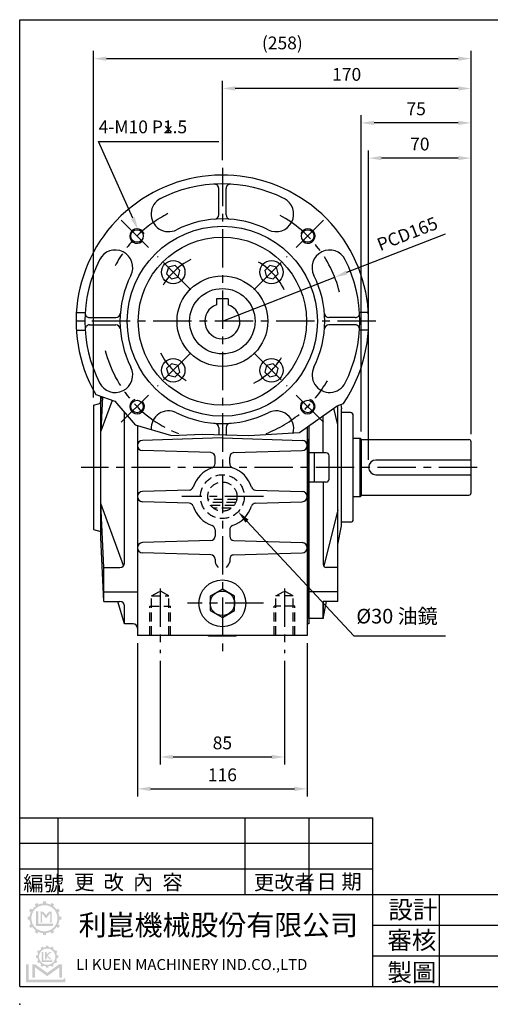
# Model space of a CAD drawing. Extents: x -462 to 1034, y -58 to 672.
# Drawn here: x -10 to 312, y -10 to 664 of the extents above; entities that cross this region are included whole.
import ezdxf

# ---------------------------------------------------------------- set-up
doc = ezdxf.new("R2010")
doc.units = 0
doc.header["$LTSCALE"] = 21
doc.header["$MEASUREMENT"] = 0
doc.header["$PDSIZE"] = 10
doc.linetypes.add('CENTER', pattern=[2, 1.25, -0.25, 0.25, -0.25])
doc.linetypes.add('HIDDEN', pattern=[0.45, 0.3, -0.15])
doc.layers.get('0').update_dxf_attribs({"linetype": 'CONTINUOUS'})
for name, color, linetype in [('BORDER', 5, 'CONTINUOUS'), ('CENTER', 2, 'CENTER'), ('DIM', 3, 'CONTINUOUS'), ('HACHURE', 1, 'CONTINUOUS'), ('HATCH', 6, 'CONTINUOUS'), ('HIDDEN', 4, 'HIDDEN'), ('MAIN', 7, 'CONTINUOUS')]:
    doc.layers.add(name, color=color, linetype=linetype)
doc.styles.add('CHINA', font='ROMANC', dxfattribs={"bigfont": 'CHINA'})
doc.styles.add('CLARK', font='kaiu.ttf')
doc.styles.add('ROMANC', font='romanc')

msp = doc.modelspace()

# ---------------------------------------------------------------- hatches: boundary and pattern name
at = {"layer": 'HACHURE'}
h = msp.add_hatch(color=256, dxfattribs=at)
edge = h.paths.add_edge_path(flags=16)
edge.add_arc((6.9, 48.89), 8.94, 0, 360)
edge = h.paths.add_edge_path()
edge.add_line((16.37, 55.53), (15.18, 54.85))
edge.add_arc((6.9, 48.89), 10.21, 35.73917, 54.26083)
edge.add_line((12.86, 57.17), (13.54, 58.36))
edge.add_arc((6.9, 48.89), 11.57, 54.93791, 65.06209)
edge.add_line((11.78, 59.38), (11.09, 58.19))
edge.add_arc((6.9, 48.89), 10.21, 65.73917, 84.26083)
edge.add_line((7.92, 59.04), (7.92, 60.41))
edge.add_arc((6.9, 48.89), 11.57, 84.93791, 95.06209)
edge.add_line((5.88, 60.41), (5.88, 59.04))
edge.add_arc((6.9, 48.89), 10.21, 95.73917, 114.26083)
edge.add_line((2.71, 58.19), (2.02, 59.38))
edge.add_arc((6.9, 48.89), 11.57, 114.93791, 125.06209)
edge.add_line((0.26, 58.36), (0.94, 57.17))
edge.add_arc((6.9, 48.89), 10.21, 125.73917, 144.26083)
edge.add_line((-1.38, 54.85), (-2.57, 55.53))
edge.add_arc((6.9, 48.89), 11.57, 144.93791, 155.06209)
edge.add_line((-3.59, 53.77), (-2.4, 53.08))
edge.add_arc((6.9, 48.89), 10.21, 155.73917, 174.26083)
edge.add_line((-3.25, 49.91), (-4.62, 49.91))
edge.add_arc((6.9, 48.89), 11.57, 174.93791, 185.06209)
edge.add_line((-4.62, 47.87), (-3.25, 47.87))
edge.add_arc((6.9, 48.89), 10.21, 185.73917, 204.26083)
edge.add_line((-2.4, 44.7), (-3.59, 44.01))
edge.add_arc((6.9, 48.89), 11.57, 204.93791, 215.06209)
edge.add_line((-2.57, 42.24), (-1.38, 42.93))
edge.add_arc((6.9, 48.89), 10.21, 215.73917, 234.26083)
edge.add_line((0.94, 40.61), (0.26, 39.42))
edge.add_arc((6.9, 48.89), 11.57, 234.93791, 245.06209)
edge.add_line((2.02, 38.4), (2.71, 39.58))
edge.add_arc((6.9, 48.89), 10.21, 245.73917, 264.26083)
edge.add_line((5.88, 38.73), (5.88, 37.37))
edge.add_arc((6.9, 48.89), 11.57, 264.93791, 275.06209)
edge.add_line((7.92, 37.37), (7.92, 38.73))
edge.add_arc((6.9, 48.89), 10.21, 275.73917, 294.26083)
edge.add_line((11.09, 39.58), (11.78, 38.4))
edge.add_arc((6.9, 48.89), 11.57, 294.93791, 305.06209)
edge.add_line((13.54, 39.42), (12.86, 40.61))
edge.add_arc((6.9, 48.89), 10.21, 305.73917, 324.26083)
edge.add_line((15.18, 42.93), (16.37, 42.24))
edge.add_arc((6.9, 48.89), 11.57, 324.93791, 335.06209)
edge.add_line((17.39, 44.01), (16.2, 44.7))
edge.add_arc((6.9, 48.89), 10.21, 335.73917, 354.26083)
edge.add_line((17.05, 47.87), (18.42, 47.87))
edge.add_arc((6.9, 48.89), 11.57, 354.93791, 365.06209)
edge.add_line((18.42, 49.91), (17.05, 49.91))
edge.add_arc((6.9, 48.89), 10.21, 5.73917, 24.26083)
edge.add_line((16.2, 53.08), (17.39, 53.77))
edge.add_arc((6.9, 48.89), 11.57, 24.93791, 35.06209)
h.paths.add_polyline_path([(11.82, 52.95), (12.26, 53.39), (10.03, 53.39), (8.02, 51.05), (6.01, 53.39), (3.77, 53.39), (4.22, 52.95), (4.22, 46.66), (3.77, 45.99), (6.17, 45.99), (5.16, 46.77), (5.16, 52.34), (8.02, 48.65), (10.94, 52.43), (10.94, 46.77), (9.93, 45.99), (12.26, 45.99), (11.82, 46.66)], flags=0)
h.paths.add_polyline_path([(12.72, 45.75), (11.94, 45.07), (2.65, 45.07), (2.65, 53.28), (3.19, 53.72), (0.57, 53.72), (1.08, 53.25), (1.08, 44.64), (0.63, 44.42), (1.3, 43.64), (12.72, 43.64)], flags=0)
h = msp.add_hatch(color=256, dxfattribs=at)
edge = h.paths.add_edge_path(flags=16)
edge.add_arc((8.78, 22.58), 5.57, 0, 360)
h.paths.add_polyline_path([(21.21, 5.02), (21.21, 8.28), (19.45, 6.75), (-3.81, 6.75), (-3.81, 17.35), (-5.65, 17.35), (-5.65, 5.02)])
edge = h.paths.add_edge_path()
edge.add_arc((8.78, 22.58), 6.68, 37.21859, 52.78141)
edge.add_line((12.82, 27.91), (13.27, 28.69))
edge.add_arc((8.78, 22.58), 7.58, 53.63441, 66.36559)
edge.add_line((11.82, 29.53), (11.37, 28.75))
edge.add_arc((8.78, 22.58), 6.68, 67.21859, 82.78141)
edge.add_line((9.62, 29.22), (9.62, 30.11))
edge.add_arc((8.78, 22.58), 7.58, 83.63441, 96.36559)
edge.add_line((7.94, 30.11), (7.94, 29.22))
edge.add_arc((8.78, 22.58), 6.68, 97.21859, 112.78141)
edge.add_line((6.19, 28.75), (5.74, 29.53))
edge.add_arc((8.78, 22.58), 7.58, 113.63441, 126.36559)
edge.add_line((4.29, 28.69), (4.74, 27.91))
edge.add_arc((8.78, 22.58), 6.68, 127.21859, 142.78141)
edge.add_line((3.46, 26.63), (2.68, 27.08))
edge.add_arc((8.78, 22.58), 7.58, 143.63441, 156.36559)
edge.add_line((1.84, 25.62), (2.62, 25.17))
edge.add_arc((8.78, 22.58), 6.68, 157.21859, 172.78141)
edge.add_line((2.15, 23.42), (1.25, 23.42))
edge.add_arc((8.78, 22.58), 7.58, 173.63441, 186.36559)
edge.add_line((1.25, 21.74), (2.15, 21.74))
edge.add_arc((8.78, 22.58), 6.68, 187.21859, 202.78141)
edge.add_line((2.62, 20), (1.84, 19.55))
edge.add_arc((8.78, 22.58), 7.58, 203.63441, 216.36559)
edge.add_line((2.68, 18.09), (3.46, 18.54))
edge.add_arc((8.78, 22.58), 6.68, 217.21859, 232.78141)
edge.add_line((4.74, 17.26), (4.29, 16.48))
edge.add_arc((8.78, 22.58), 7.58, 233.63441, 246.36559)
edge.add_line((5.74, 15.64), (6.19, 16.42))
edge.add_arc((8.78, 22.58), 6.68, 247.21859, 262.78141)
edge.add_line((7.94, 15.95), (7.94, 15.05))
edge.add_arc((8.78, 22.58), 7.58, 263.63441, 276.36559)
edge.add_line((9.62, 15.05), (9.62, 15.95))
edge.add_arc((8.78, 22.58), 6.68, 277.21859, 292.78141)
edge.add_line((11.37, 16.42), (11.82, 15.64))
edge.add_arc((8.78, 22.58), 7.58, 293.63441, 306.36559)
edge.add_line((13.27, 16.48), (12.82, 17.26))
edge.add_arc((8.78, 22.58), 6.68, 307.21859, 322.78141)
edge.add_line((14.1, 18.54), (14.88, 18.09))
edge.add_arc((8.78, 22.58), 7.58, 323.63441, 336.36559)
edge.add_line((15.72, 19.55), (14.94, 20))
edge.add_arc((8.78, 22.58), 6.68, 337.21859, 352.78141)
edge.add_line((15.41, 21.74), (16.31, 21.74))
edge.add_arc((8.78, 22.58), 7.58, 353.63441, 366.36559)
edge.add_line((16.31, 23.42), (15.41, 23.42))
edge.add_arc((8.78, 22.58), 6.68, 7.21859, 22.78141)
edge.add_line((14.94, 25.17), (15.72, 25.62))
edge.add_arc((8.78, 22.58), 7.58, 23.63441, 36.36559)
edge.add_line((14.88, 27.08), (14.1, 26.63))
h.paths.add_polyline_path([(17.04, 15.23), (8.78, 9.27), (0.51, 15.23), (0.51, 8.21), (-1.32, 8.21), (-1.32, 17.35), (0.68, 17.35), (8.78, 11.52), (16.88, 17.35), (18.88, 17.35), (18.88, 8.21), (17.04, 8.21)])
h.paths.add_polyline_path([(7.39, 25.87), (7.39, 20.82), (8.47, 20.82), (8.47, 22.97), (10.62, 20.82), (11.81, 20.82), (9.05, 23.48), (11.89, 25.87), (10.44, 25.87), (8.47, 24.24), (8.47, 25.87)], flags=0)
h.paths.add_polyline_path([(12.38, 18.97), (12.38, 20.03), (6.05, 20.03), (6.05, 25.87), (4.97, 25.87), (4.97, 18.97)], flags=0)

# ---------------------------------------------------------------- linework, layer by layer
msp.add_circle((128.56, 457.4), 22.4)
at = {"color": 1}
for centre, start, end in [((70.23, 515.74), 17.58698, 309.73274), ((186.9, 515.74), 230.26726, 162.41302), ((70.23, 399.06), 107.58698, 39.73274), ((186.9, 399.06), 140.26726, 72.41302)]:
    msp.add_arc(centre, 5, start, end, dxfattribs=at)
at = {"layer": 'BORDER'}
for p, q in [((-10, 663.75), (896.5, 663.75)), ((-10, 2.25), (-10, 663.75)), ((119.06, 241.9), (119.06, 242.4)), ((138.06, 241.9), (119.06, 241.9)), ((138.06, 241.9), (138.06, 242.4)), ((-10, 65.25), (896.5, 65.25)), ((-10, 2.25), (896.5, 2.25))]:
    msp.add_line(p, q, dxfattribs=at)
at = {"layer": 'CENTER'}
for p, q in [((128.56, 562.4), (128.56, 230.21)), ((78.02, 507.94), (57.85, 528.11)), ((179.11, 507.94), (199.27, 528.11)), ((233.56, 457.4), (23.56, 457.4)), ((78.02, 406.86), (57.85, 386.69)), ((179.11, 406.86), (199.27, 386.69)), ((302.77, 357.4), (32.09, 357.4)), ((156.59, 337.4), (100.9, 337.4)), ((86.06, 274.5), (86.06, 230.21)), ((171.06, 274.5), (171.06, 230.21)), ((156.68, 264.4), (104.63, 264.4))]:
    msp.add_line(p, q, dxfattribs=at)
at = {"layer": 'CENTER', "color": 2}
for p, q in [((106.97, 478.99), (84.23, 501.73)), ((150.15, 478.99), (172.9, 501.73)), ((106.97, 435.81), (84.23, 413.07)), ((150.15, 435.81), (172.9, 413.07))]:
    msp.add_line(p, q, dxfattribs=at)
at = {"layer": 'CENTER'}
for start, end in [(116.80261, 152.64176), (14.02967, 63.19739), (194.02967, 248.77609), (291.22391, 330.47199)]:
    msp.add_arc((128.56, 457.4), 82.5, start, end, dxfattribs=at)
at = {"layer": 'CENTER', "color": 2}
for start, end in [(116.92137, 153.61732), (26.92137, 63.61732), (206.92137, 243.61732), (296.92137, 333.61732)]:
    msp.add_arc((128.56, 457.4), 47.5, start, end, dxfattribs=at)
at = {"layer": 'DIM'}
for p, q in [((40.56, 405.15), (40.56, 642.33)), ((298.56, 380.15), (298.56, 642.33)), ((289.81, 637.08), (49.31, 637.08)), ((128.56, 567.65), (128.56, 621.93)), ((298.56, 380.15), (298.56, 621.93)), ((289.81, 616.68), (137.31, 616.68)), ((223.56, 382.03), (223.56, 598.38)), ((289.81, 593.13), (232.31, 593.13)), ((298.56, 380.15), (298.56, 598.38)), ((43.98, 580.49), (126.17, 580.49)), ((67.37, 527.92), (43.98, 580.49)), ((228.56, 362.65), (228.56, 574.29)), ((298.56, 380.15), (298.56, 574.29)), ((289.81, 569.04), (237.31, 569.04)), ((280.87, 517.04), (213.53, 490.67)), ((128.56, 457.4), (205.38, 487.48)), ((145.36, 320.63), (218.34, 242.23)), ((70.56, 237.15), (70.56, 132.17)), ((186.56, 237.15), (186.56, 132.17)), ((218.34, 242.23), (281.18, 242.23)), ((86.06, 224.96), (86.06, 154.01)), ((171.06, 224.96), (171.06, 154.01)), ((94.81, 159.26), (162.31, 159.26)), ((79.31, 137.42), (177.81, 137.42)), ((16.19, 65.25), (16.19, 117.62))]:
    msp.add_line(p, q, dxfattribs=at)
at = {"layer": 'DIM', "color": 3}
for p, q in [((144.21, 65.25), (144.21, 117.62)), ((187.86, 65.25), (187.86, 117.62)), ((-10, 100.17), (231.5, 100.17)), ((-10, 82.71), (231.5, 82.71)), ((231.5, 2.25), (231.5, 65.25)), ((277, 2.25), (277, 65.25)), ((231.5, 44.25), (896.5, 44.25)), ((231.5, 23.25), (756.5, 23.25))]:
    msp.add_line(p, q, dxfattribs=at)
at = {"layer": 'DIM', "color": 5}
msp.add_line((231.5, 2.25), (231.5, 65.25), dxfattribs=at)
at = {"layer": 'DIM'}
msp.add_point((-10, -10), dxfattribs=at)
for points in [[(49.31, 638.54), (49.31, 635.62), (40.56, 637.08)], [(289.81, 638.54), (289.81, 635.62), (298.56, 637.08)], [(137.31, 618.14), (137.31, 615.23), (128.56, 616.68)], [(289.81, 618.14), (289.81, 615.23), (298.56, 616.68)], [(232.31, 594.59), (232.31, 591.67), (223.56, 593.13)], [(289.81, 594.59), (289.81, 591.67), (298.56, 593.13)], [(237.31, 570.49), (237.31, 567.58), (228.56, 569.04)], [(289.81, 570.49), (289.81, 567.58), (298.56, 569.04)], [(68.71, 528.51), (66.04, 527.33), (70.93, 519.93)], [(213, 492.03), (214.06, 489.32), (205.38, 487.48)], [(144.3, 319.63), (146.43, 321.62), (139.4, 327.03)], [(94.81, 160.72), (94.81, 157.8), (86.06, 159.26)], [(162.31, 160.72), (162.31, 157.8), (171.06, 159.26)], [(79.31, 138.88), (79.31, 135.96), (70.56, 137.42)], [(177.81, 138.88), (177.81, 135.96), (186.56, 137.42)]]:
    msp.add_solid(points, dxfattribs=at)
at = {"layer": 'HACHURE'}
msp.add_line((222.74, 337.45), (222.74, 377.35), dxfattribs=at)
at = {"layer": 'HATCH'}
msp.add_lwpolyline([(42.03, 407.28), (54.93, 402.61), (68.85, 386.44), (93.69, 379.3), (114.77, 380.05), (146.76, 379.3), (181.39, 381.18), (206.99, 399.61), (211.29, 401.22)], dxfattribs=at)
at = {"layer": 'HIDDEN'}
for p, q in [((138.36, 335.4), (118.77, 335.4)), ((137.73, 333.4), (119.4, 333.4)), ((136.56, 331.4), (120.56, 331.4)), ((134.56, 329.4), (122.56, 329.4)), ((80.06, 269.4), (86.06, 272.86)), ((92.06, 269.4), (86.06, 272.86)), ((165.06, 269.4), (171.06, 272.86)), ((177.06, 269.4), (171.06, 272.86)), ((80.06, 269.4), (92.06, 269.4)), ((80.06, 242.4), (80.06, 269.4)), ((92.06, 242.4), (92.06, 269.4)), ((165.06, 242.4), (165.06, 269.4)), ((177.06, 269.4), (165.06, 269.4)), ((177.06, 242.4), (177.06, 269.4)), ((79.06, 262.4), (93.06, 262.4)), ((178.06, 262.4), (164.06, 262.4))]:
    msp.add_line(p, q, dxfattribs=at)
at = {"layer": 'HIDDEN', "color": 6}
for p, q in [((79.06, 242.4), (79.06, 262.4)), ((93.06, 242.4), (93.06, 262.4)), ((164.06, 242.4), (164.06, 262.4)), ((178.06, 242.4), (178.06, 262.4))]:
    msp.add_line(p, q, dxfattribs=at)
at = {"layer": 'HIDDEN'}
for radius in [15, 10]:
    msp.add_circle((128.56, 337.4), radius, dxfattribs=at)
at = {"layer": 'MAIN'}
for p, q in [((126.06, 530.19), (126.06, 548.23)), ((131.06, 530.19), (131.06, 548.23)), ((132.56, 472.7), (124.56, 472.7)), ((28.74, 463.4), (34.76, 463.4)), ((37.73, 459.9), (55.77, 459.9)), ((219.4, 459.9), (201.36, 459.9)), ((228.38, 463.4), (222.37, 463.4)), ((37.73, 454.9), (55.77, 454.9)), ((219.4, 454.9), (201.36, 454.9)), ((28.74, 451.4), (34.76, 451.4)), ((228.38, 451.4), (222.37, 451.4)), ((45.59, 405.99), (45.44, 402.66)), ((45.56, 309.38), (45.56, 406)), ((46.64, 405.61), (45.56, 382.09)), ((40.56, 399.9), (43.96, 400.82)), ((40.56, 399.9), (40.56, 314.9)), ((53.28, 403.21), (45.56, 382.09)), ((207.56, 386.52), (204.67, 397.94)), ((207.56, 265.56), (207.56, 399.82)), ((209.45, 400.53), (210.06, 397.4)), ((61.56, 291.9), (61.56, 394.91)), ((197.56, 367.4), (197.56, 392.82)), ((70.56, 385.95), (70.56, 242.4)), ((126.06, 384.61), (126.06, 379.79)), ((131.06, 384.61), (131.06, 379.67)), ((186.56, 384.9), (186.56, 242.4)), ((187.56, 385.62), (187.56, 250.4)), ((128.56, 377.55), (73.96, 375.9)), ((128.56, 377.55), (183.17, 375.9)), ((218.06, 377.35), (222.74, 377.35)), ((222.74, 377.35), (223.56, 376.78)), ((187.56, 253.9), (187.56, 376.66)), ((223.56, 376.78), (223.56, 338.02)), ((223.56, 376.4), (297.06, 376.4)), ((298.56, 339.9), (298.56, 374.9)), ((120.65, 367.49), (73.96, 368.9)), ((123.56, 360.03), (123.56, 364.49)), ((133.56, 360.03), (133.56, 364.49)), ((136.47, 367.49), (183.17, 368.9)), ((191.56, 347.4), (191.56, 367.4)), ((201.56, 349.4), (201.56, 365.4)), ((298.56, 362.4), (233.56, 362.4)), ((233.56, 352.4), (298.56, 352.4)), ((197.56, 347.4), (197.56, 290.9)), ((105.84, 341.86), (73.96, 340.9)), ((151.28, 341.86), (183.17, 340.9)), ((218.06, 337.45), (222.74, 337.45)), ((222.74, 337.45), (223.56, 338.02)), ((223.56, 338.4), (297.06, 338.4)), ((61.07, 290.25), (45.56, 332.71)), ((47.56, 288.9), (45.56, 332.71)), ((105.84, 332.94), (73.96, 333.9)), ((151.28, 332.94), (183.17, 333.9)), ((207.56, 328.28), (197.84, 289.88)), ((207.56, 304.7), (210.06, 317.4)), ((40.56, 314.9), (45.56, 313.55)), ((123.56, 314.77), (123.56, 310.31)), ((133.56, 314.77), (133.56, 310.31)), ((47.56, 265.56), (45.56, 309.38)), ((120.65, 307.31), (73.96, 305.9)), ((136.47, 307.31), (183.17, 305.9)), ((120.65, 297.49), (73.96, 298.9)), ((136.47, 297.49), (183.17, 298.9)), ((123.56, 294.49), (123.56, 292.66)), ((133.56, 294.49), (133.56, 292.66)), ((47.56, 265.56), (47.56, 288.9)), ((47.56, 288.9), (58.56, 288.9)), ((207.56, 288.9), (199.56, 288.9)), ((47.56, 272.23), (70.56, 272.23)), ((207.56, 272.23), (187.56, 272.23)), ((47.56, 265.56), (58.56, 265.56)), ((61.56, 250.4), (56.99, 265.56)), ((197.56, 253.9), (199.86, 265.56)), ((197.56, 265.56), (197.56, 253.9)), ((197.56, 253.9), (197.56, 265.56)), ((207.56, 265.56), (197.56, 265.56)), ((61.56, 250.4), (61.56, 262.56)), ((67.56, 250.4), (61.56, 250.4)), ((187.56, 250.4), (186.56, 250.4)), ((197.56, 253.9), (187.56, 253.9)), ((186.56, 242.4), (70.56, 242.4)), ((-10, 117.62), (231.5, 117.62)), ((231.5, 65.25), (231.5, 117.62))]:
    msp.add_line(p, q, dxfattribs=at)
at = {"layer": 'MAIN', "ltscale": 0.5}
for p, q in [((124.56, 472.7), (124.56, 468.71)), ((132.56, 472.7), (132.56, 468.71))]:
    msp.add_line(p, q, dxfattribs=at)
at = {"layer": 'MAIN', "color": 7}
for p, q in [((210.06, 317.4), (210.06, 397.4)), ((216.06, 394.9), (210.06, 394.9)), ((218.06, 321.9), (218.06, 392.9)), ((199.56, 367.4), (187.56, 367.4)), ((199.56, 347.4), (187.56, 347.4)), ((216.06, 319.9), (210.06, 319.9))]:
    msp.add_line(p, q, dxfattribs=at)
at = {"layer": 'MAIN'}
for points in [[(98.3, 487.66), (99.52, 492.2), (96.19, 495.53), (91.65, 494.31), (90.44, 489.77), (93.76, 486.45)], [(158.83, 487.66), (163.37, 486.45), (166.69, 489.77), (165.47, 494.31), (160.94, 495.53), (157.61, 492.2)], [(98.3, 427.14), (93.76, 428.35), (90.44, 425.03), (91.65, 420.49), (96.19, 419.27), (99.52, 422.6)], [(158.83, 427.14), (157.61, 422.6), (160.94, 419.27), (165.47, 420.49), (166.69, 425.03), (163.37, 428.35)], [(128.56, 274.05), (120.21, 269.23), (120.21, 259.58), (128.56, 254.75), (136.92, 259.58), (136.92, 269.23)]]:
    msp.add_lwpolyline(points, close=True, dxfattribs=at)
for centre, radius in [((128.56, 457.4), 65), ((70.23, 515.74), 4.25), ((186.9, 515.74), 4.25), ((128.56, 457.4), 57.5), ((94.98, 490.99), 8), ((162.15, 490.99), 8), ((128.56, 457.4), 31), ((94.98, 423.81), 8), ((162.15, 423.81), 8), ((70.23, 399.06), 4.25), ((186.9, 399.06), 4.25), ((128.56, 264.4), 16)]:
    msp.add_circle(centre, radius, dxfattribs=at)
at = {"layer": 'MAIN', "color": 1}
msp.add_circle((128.56, 264.4), 8.36, dxfattribs=at)
at = {"layer": 'MAIN'}
for centre, radius, start, end in [((128.56, 457.4), 100, 325.81902, 210.08013), ((128.56, 457.4), 94, 63.36996, 117.3603), ((123.06, 548.23), 3, 360, 93.46504), ((134.06, 548.23), 3, 86.53496, 180), ((91.81, 530.7), 12, 116.63004, 296.63004), ((165.32, 530.7), 12, 243.36996, 63.36996), ((128.56, 457.4), 70, 63.36996, 116.63004), ((123.06, 530.19), 3, 274.3209, 360), ((134.06, 530.19), 3, 180, 265.6791), ((55.26, 494.15), 12, 333.36996, 153.36996), ((201.87, 494.15), 12, 26.63004, 206.63004), ((128.56, 457.4), 94, 153.36996, 206.63004), ((128.56, 457.4), 94, 333.36996, 26.63004), ((128.56, 457.4), 70, 153.36996, 206.63004), ((128.56, 457.4), 70, 333.36996, 26.63004), ((128.56, 457.4), 12, 109.47122, 70.52878), ((37.73, 462.9), 3, 176.53496, 270), ((55.77, 462.9), 3, 270, 355.6791), ((201.36, 462.9), 3, 184.3209, 270), ((219.4, 462.9), 3, 270, 3.46504), ((37.73, 451.9), 3, 90, 183.46504), ((55.77, 451.9), 3, 4.3209, 90), ((201.36, 451.9), 3, 90, 175.6791), ((219.4, 451.9), 3, 356.53496, 90), ((55.26, 420.65), 12, 206.63004, 26.63004), ((201.87, 420.65), 12, 153.36996, 333.36996), ((43.44, 402.75), 2, 285.15803, 357.38628), ((91.81, 384.1), 12, 63.36996, 183.89229), ((128.56, 457.4), 70, 243.36996, 296.63004), ((165.32, 384.1), 12, 344.71282, 116.63004), ((216.06, 392.9), 2, 0, 90), ((123.06, 384.61), 3, 0, 85.6791), ((134.06, 384.61), 3, 94.3209, 180), ((74.06, 372.4), 3.5, 91.73385, 268.26615), ((183.06, 372.4), 3.5, 271.73385, 88.26615), ((297.06, 374.9), 1.5, 0, 90), ((120.56, 364.49), 3, 0, 88.26615), ((136.56, 364.49), 3, 91.73385, 180), ((199.56, 365.4), 2, 0, 90), ((128.56, 337.4), 21, 109.47122, 161.88491), ((120.56, 360.03), 3, 289.47122, 0), ((136.56, 360.03), 3, 180, 250.52878), ((136.56, 360.03), 3, 234.17078, 250.52878), ((128.56, 337.4), 21, 18.11509, 70.52878), ((233.56, 357.4), 5, 90, 270), ((105.75, 344.86), 3, 271.73385, 341.88491), ((151.37, 344.86), 3, 198.11509, 268.26615), ((199.56, 349.4), 2, 270, 0), ((74.06, 337.4), 3.5, 91.73385, 268.26615), ((183.06, 337.4), 3.5, 271.73385, 88.26615), ((297.06, 339.9), 1.5, 270, 0), ((105.75, 329.94), 3, 18.11509, 88.26615), ((128.56, 337.4), 21, 198.11509, 250.52878), ((128.56, 337.4), 21, 289.47122, 341.88491), ((151.37, 329.94), 3, 91.73385, 161.88491), ((120.56, 314.77), 3, 0, 70.52878), ((136.56, 314.77), 3, 109.47122, 180), ((216.06, 321.9), 2, 270, 0), ((120.56, 310.31), 3, 271.73385, 360), ((136.56, 310.31), 3, 180, 268.26615), ((74.06, 302.4), 3.5, 91.73385, 268.26615), ((183.06, 302.4), 3.5, 271.73385, 88.26615), ((120.56, 294.49), 3, 360, 88.26615), ((136.56, 294.49), 3, 91.73385, 180), ((58.56, 291.9), 3, 270, 0), ((131.5, 294.84), 8.23, 195.33677, 225.3258), ((125.63, 294.84), 8.23, 314.6742, 344.66323), ((199.56, 290.9), 2, 180, 270), ((58.56, 262.56), 3, 360, 90), ((67.56, 247.4), 3, 360, 90)]:
    msp.add_arc(centre, radius, start, end, dxfattribs=at)

# ---------------------------------------------------------------- texts
at = {"color": 7, "style": 'ROMANC'}
msp.add_text('LI KUEN MACHINERY IND.CO.,LTD', height=7.4812, dxfattribs=at).set_placement((28.56, 13.49))
at = {"layer": 'DIM', "style": 'CHINA'}
for s, height, p in [('4-M10 P1.5', 8.75, (43.96, 586.03)), ('%%C30 油鏡', 10, (220.14, 250.6)), ('編號', 10.184, (-7.58, 67.67)), ('更  改  內  容', 10.184, (27.19, 68.41)), ('更改者', 10.184, (150.1, 68.33)), ('日 期', 10.184, (192.93, 68.85)), ('設計', 12.25, (242.1, 48.59)), ('審核', 12.25, (241.39, 27.78)), ('製圖', 12.25, (241.42, 5.7))]:
    msp.add_text(s, height=height, dxfattribs=at).set_placement(p)
msp.add_text('+', height=8.75, rotation=45, dxfattribs=at).set_placement((92.42, 583.32))
at = {"layer": 'DIM', "char_height": 8.75, "attachment_point": 5, "style": 'CHINA'}
for s, insert in [('(258)', (169.56, 646.71)), ('\\A1;170', (213.56, 626.31)), ('\\A1;75', (261.06, 602.75)), ('\\A1;70', (263.56, 578.66)), ('\\A1;85', (128.56, 168.88)), ('\\A1;116', (128.56, 147.04))]:
    msp.add_mtext(s, dxfattribs=dict(at, insert=insert))
at = {"layer": 'DIM', "insert": (255.01, 517.25), "char_height": 8.75, "attachment_point": 5, "rotation": 21.38502, "style": 'CHINA'}
msp.add_mtext('\\A1;PCD165', dxfattribs=at)
at = {"layer": 'MAIN', "style": 'CLARK'}
msp.add_text('利崑機械股份有限公司', height=14, dxfattribs=at).set_placement((30.31, 37.22))

doc.saveas('drawing.dxf')
